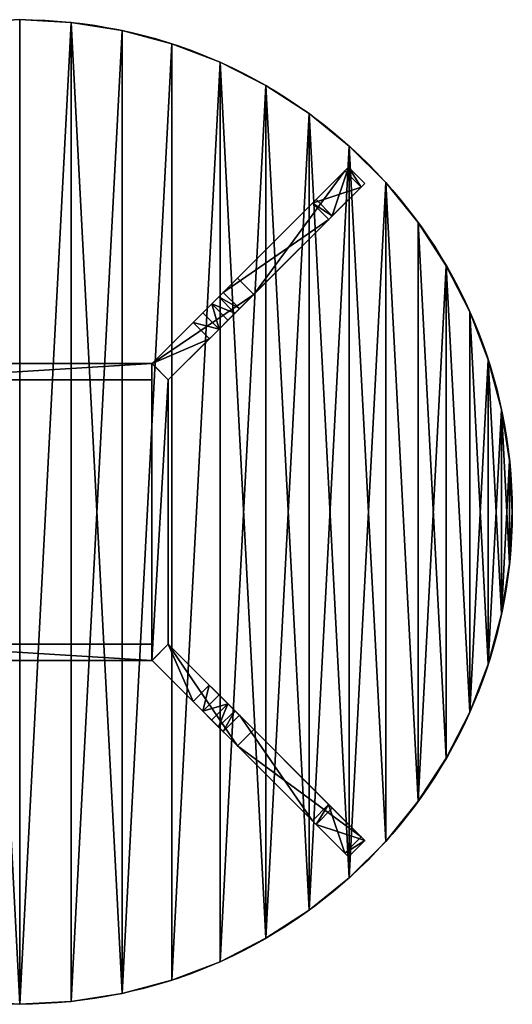
# Model space of a CAD drawing. Extents: x 0 to 5675, y -22 to 35521.
# Drawn here: x 1961 to 2711, y 2742 to 4242 of the extents above; entities that cross this region are included whole.
import ezdxf

# ---------------------------------------------------------------- set-up
doc = ezdxf.new("R2010")
doc.units = 0
doc.header["$LTSCALE"] = 25.4
doc.layers.get('0').update_dxf_attribs({"linetype": 'CONTINUOUS'})

# ---------------------------------------------------------------- blocks, each defined once
blk = doc.blocks.new('COMPONENT_284')
at = {"color": 0}
for p, q in [((828.4, 1495.9), (828.4, 1495.9, 25)), ((828.4, 1495.9), (828.4, 1495.9, 25)), ((905.9, 1483.6), (905.9, 1483.6, 25)), ((905.9, 1483.6), (905.9, 1483.6, 25)), ((981.8, 1463.3), (981.8, 1463.3, 25)), ((981.8, 1463.3), (981.8, 1463.3, 25)), ((1055.1, 1435.2), (1055.1, 1435.2, 25)), ((1055.1, 1435.2), (1055.1, 1435.2, 25)), ((1125, 1399.5), (1125, 1399.5, 25)), ((1125, 1399.5), (1125, 1399.5, 25)), ((1190.8, 1356.8), (1190.8, 1356.8, 25)), ((1190.8, 1356.8), (1190.8, 1356.8, 25)), ((1251.8, 1307.4), (1251.8, 1307.4, 25)), ((1251.8, 1307.4), (1251.8, 1307.4, 25)), ((1307.4, 1251.8), (1307.4, 1251.8, 25)), ((1307.4, 1251.8), (1307.4, 1251.8, 25)), ((1356.8, 1190.8), (1356.8, 1190.8, 25)), ((1356.8, 1190.8), (1356.8, 1190.8, 25)), ((1399.5, 1125), (1399.5, 1125, 25)), ((1399.5, 1125), (1399.5, 1125, 25)), ((1435.2, 1055.1), (1435.2, 1055.1, 25)), ((1435.2, 1055.1), (1435.2, 1055.1, 25)), ((1463.3, 981.8), (1463.3, 981.8, 25)), ((1463.3, 981.8), (1463.3, 981.8, 25)), ((1483.6, 905.9), (1483.6, 905.9, 25)), ((1483.6, 905.9), (1483.6, 905.9, 25)), ((1495.9, 828.4), (1495.9, 828.4, 25)), ((1495.9, 828.4), (1495.9, 828.4, 25)), ((1500, 750), (1500, 750, 25)), ((1500, 750), (1500, 750, 25)), ((1495.9, 671.6), (1495.9, 671.6, 25)), ((1495.9, 671.6), (1495.9, 671.6, 25)), ((1483.6, 594.1), (1483.6, 594.1, 25)), ((1483.6, 594.1), (1483.6, 594.1, 25)), ((1463.3, 518.2), (1463.3, 518.2, 25)), ((1463.3, 518.2), (1463.3, 518.2, 25)), ((1435.2, 444.9), (1435.2, 444.9, 25)), ((1435.2, 444.9), (1435.2, 444.9, 25)), ((1399.5, 375), (1399.5, 375, 25)), ((1399.5, 375), (1399.5, 375, 25)), ((1356.8, 309.2), (1356.8, 309.2, 25)), ((1356.8, 309.2), (1356.8, 309.2, 25)), ((1307.4, 248.2), (1307.4, 248.2, 25)), ((1307.4, 248.2), (1307.4, 248.2, 25)), ((1251.8, 192.6), (1251.8, 192.6, 25)), ((1251.8, 192.6), (1251.8, 192.6, 25)), ((1190.8, 143.2), (1190.8, 143.2, 25)), ((1190.8, 143.2), (1190.8, 143.2, 25)), ((1125, 100.5), (1125, 100.5, 25)), ((1125, 100.5), (1125, 100.5, 25)), ((1055.1, 64.8), (1055.1, 64.8, 25)), ((1055.1, 64.8), (1055.1, 64.8, 25)), ((981.8, 36.7), (981.8, 36.7, 25)), ((981.8, 36.7), (981.8, 36.7, 25)), ((905.9, 16.4), (905.9, 16.4, 25)), ((905.9, 16.4), (905.9, 16.4, 25)), ((750, 0), (750, 0, 25)), ((750, 0), (750, 0, 25)), ((828.4, 4.1), (828.4, 4.1, 25)), ((828.4, 4.1), (828.4, 4.1, 25))]:
    blk.add_line(p, q, dxfattribs=at)
for centre in [(750, 750), (750, 750, 25), (750, 750), (750, 750, 25), (750, 750), (750, 750, 25), (750, 750), (750, 750, 25), (750, 750), (750, 750, 25), (750, 750), (750, 750, 25), (750, 750), (750, 750, 25), (750, 750), (750, 750, 25), (750, 750), (750, 750, 25), (750, 750), (750, 750, 25), (750, 750), (750, 750, 25), (750, 750), (750, 750, 25), (750, 750), (750, 750, 25), (750, 750), (750, 750, 25), (750, 750), (750, 750, 25), (750, 750), (750, 750, 25), (750, 750), (750, 750, 25), (750, 750), (750, 750, 25), (750, 750), (750, 750, 25), (750, 750), (750, 750, 25), (750, 750), (750, 750, 25), (750, 750), (750, 750, 25), (750, 750), (750, 750, 25), (750, 750), (750, 750, 25), (750, 750), (750, 750, 25), (750, 750), (750, 750, 25), (750, 750), (750, 750, 25), (750, 750), (750, 750, 25), (750, 750), (750, 750, 25), (750, 750), (750, 750, 25), (750, 750), (750, 750, 25), (750, 750), (750, 750, 25), (750, 750), (750, 750, 25), (750, 750), (750, 750, 25), (750, 750), (750, 750, 25), (750, 750), (750, 750, 25), (750, 750), (750, 750, 25), (750, 750, 25), (750, 750), (750, 750, 25), (750, 750), (750, 750, 25), (750, 750), (750, 750, 25), (750, 750), (750, 750, 25), (750, 750), (750, 750, 25), (750, 750), (750, 750, 25), (750, 750), (750, 750, 25), (750, 750), (750, 750, 25), (750, 750), (750, 750, 25), (750, 750), (750, 750, 25), (750, 750), (750, 750, 25), (750, 750), (750, 750, 25), (750, 750), (750, 750, 25), (750, 750), (750, 750, 25), (750, 750), (750, 750, 25), (750, 750), (750, 750, 25), (750, 750), (750, 750, 25), (750, 750), (750, 750, 25), (750, 750), (750, 750, 25), (750, 750), (750, 750, 25), (750, 750), (750, 750, 25), (750, 750), (750, 750, 25), (750, 750), (750, 750, 25), (750, 750)]:
    blk.add_circle(centre, 750, dxfattribs=at)
mesh = blk.add_polyface(dxfattribs=at)
corners = [(4.1, 671.6, 25), (4.1, 828.4, 25), (0, 750, 25), (16.4, 594.1, 25), (16.4, 905.9, 25), (36.7, 518.2, 25), (36.7, 981.8, 25), (64.8, 444.9, 25), (64.8, 1055.1, 25), (100.5, 375, 25), (100.5, 1125, 25), (143.2, 309.2, 25), (143.2, 1190.8, 25), (192.6, 248.2, 25), (192.6, 1251.8, 25), (248.2, 192.6, 25), (248.2, 1307.4, 25), (309.2, 143.2, 25), (309.2, 1356.8, 25), (375, 100.5, 25), (375, 1399.5, 25), (444.9, 64.8, 25), (444.9, 1435.2, 25), (518.2, 36.7, 25), (518.2, 1463.3, 25), (594.1, 16.4, 25), (594.1, 1483.6, 25), (671.6, 4.1, 25), (671.6, 1495.9, 25), (750, 0, 25), (750, 1500, 25), (828.4, 1495.9, 25), (828.4, 4.1, 25), (905.9, 16.4, 25), (905.9, 1483.6, 25), (981.8, 1463.3, 25), (981.8, 36.7, 25), (1055.1, 1435.2, 25), (1055.1, 64.8, 25), (1125, 100.5, 25), (1125, 1399.5, 25), (1190.8, 143.2, 25), (1190.8, 1356.8, 25), (1251.8, 192.6, 25), (1251.8, 1307.4, 25), (1307.4, 248.2, 25), (1307.4, 1251.8, 25), (1356.8, 309.2, 25), (1356.8, 1190.8, 25), (1399.5, 375, 25), (1399.5, 1125, 25), (1435.2, 444.9, 25), (1435.2, 1055.1, 25), (1463.3, 518.2, 25), (1463.3, 981.8, 25), (1483.6, 594.1, 25), (1483.6, 905.9, 25), (1495.9, 671.6, 25), (1495.9, 828.4, 25), (1500, 750, 25)]
mesh.append_faces([[corners[k] for k in face] for face in [(0, 1, 2), (58, 57, 59)]], dxfattribs={"vtx0": -1, "color": 0})
mesh.append_faces([[corners[k] for k in face] for face in [(1, 3, 4), (4, 5, 6), (6, 7, 8), (8, 9, 10), (10, 11, 12), (12, 13, 14), (14, 15, 16), (16, 17, 18), (18, 19, 20), (20, 21, 22), (22, 23, 24), (24, 25, 26), (26, 27, 28), (28, 29, 30), (30, 29, 31), (31, 33, 34), (34, 33, 35), (35, 36, 37), (37, 39, 40), (40, 41, 42), (42, 43, 44), (44, 45, 46), (46, 47, 48), (48, 49, 50), (50, 51, 52), (52, 53, 54), (54, 55, 56), (56, 57, 58)]], dxfattribs={"vtx0": -1, "vtx1": -1, "color": 0})
mesh.append_faces([[corners[k] for k in face] for face in [(1, 0, 3), (4, 3, 5), (6, 5, 7), (8, 7, 9), (10, 9, 11), (12, 11, 13), (14, 13, 15), (16, 15, 17), (18, 17, 19), (20, 19, 21), (22, 21, 23), (24, 23, 25), (26, 25, 27), (28, 27, 29), (31, 29, 32), (31, 32, 33), (35, 33, 36), (37, 36, 38), (37, 38, 39), (40, 39, 41), (42, 41, 43), (44, 43, 45), (46, 45, 47), (48, 47, 49), (50, 49, 51), (52, 51, 53), (54, 53, 55), (56, 55, 57)]], dxfattribs={"vtx0": -1, "vtx2": -1, "color": 0})
mesh = blk.add_polyface(dxfattribs=at)
corners = [(4.1, 828.4), (4.1, 671.6), (0, 750), (16.4, 905.9), (16.4, 594.1), (36.7, 981.8), (36.7, 518.2), (64.8, 1055.1), (64.8, 444.9), (100.5, 1125), (100.5, 375), (143.2, 1190.8), (143.2, 309.2), (192.6, 1251.8), (192.6, 248.2), (248.2, 1307.4), (248.2, 192.6), (309.2, 143.2), (309.2, 1356.8), (375, 1399.5), (375, 100.5), (444.9, 64.8), (444.9, 1435.2), (518.2, 36.7), (518.2, 1463.3), (594.1, 16.4), (594.1, 1483.6), (671.6, 4.1), (671.6, 1495.9), (750, 0), (750, 1500), (828.4, 1495.9), (828.4, 4.1), (905.9, 1483.6), (905.9, 16.4), (981.8, 1463.3), (981.8, 36.7), (1055.1, 1435.2), (1055.1, 64.8), (1125, 1399.5), (1125, 100.5), (1190.8, 1356.8), (1190.8, 143.2), (1251.8, 1307.4), (1251.8, 192.6), (1307.4, 1251.8), (1307.4, 248.2), (1356.8, 309.2), (1356.8, 1190.8), (1399.5, 1125), (1399.5, 375), (1435.2, 444.9), (1435.2, 1055.1), (1463.3, 981.8), (1463.3, 518.2), (1483.6, 905.9), (1483.6, 594.1), (1495.9, 828.4), (1495.9, 671.6), (1500, 750)]
mesh.append_faces([[corners[k] for k in face] for face in [(0, 1, 2), (58, 57, 59)]], dxfattribs={"vtx0": -1, "color": 0})
mesh.append_faces([[corners[k] for k in face] for face in [(1, 3, 4), (4, 5, 6), (6, 7, 8), (8, 9, 10), (10, 11, 12), (12, 13, 14), (14, 15, 16), (16, 15, 17), (17, 19, 20), (20, 19, 21), (21, 22, 23), (23, 24, 25), (25, 26, 27), (27, 28, 29), (29, 31, 32), (32, 33, 34), (34, 35, 36), (36, 37, 38), (38, 39, 40), (40, 41, 42), (42, 43, 44), (44, 45, 46), (46, 45, 47), (47, 49, 50), (50, 49, 51), (51, 53, 54), (54, 55, 56), (56, 57, 58)]], dxfattribs={"vtx0": -1, "vtx1": -1, "color": 0})
mesh.append_faces([[corners[k] for k in face] for face in [(1, 0, 3), (4, 3, 5), (6, 5, 7), (8, 7, 9), (10, 9, 11), (12, 11, 13), (14, 13, 15), (17, 15, 18), (17, 18, 19), (21, 19, 22), (23, 22, 24), (25, 24, 26), (27, 26, 28), (29, 28, 30), (29, 30, 31), (32, 31, 33), (34, 33, 35), (36, 35, 37), (38, 37, 39), (40, 39, 41), (42, 41, 43), (44, 43, 45), (47, 45, 48), (47, 48, 49), (51, 49, 52), (51, 52, 53), (54, 53, 55), (56, 55, 57)]], dxfattribs={"vtx0": -1, "vtx2": -1, "color": 0})
mesh = blk.add_polyface(dxfattribs=at)
corners = [(750, 1500, 25), (828.4, 1495.9), (750, 1500), (828.4, 1495.9, 25)]
mesh.append_faces([[corners[k] for k in face] for face in [(0, 1, 2), (1, 0, 3)]], dxfattribs={"vtx0": -1, "color": 0})
mesh = blk.add_polyface(dxfattribs=at)
corners = [(828.4, 1495.9, 25), (905.9, 1483.6), (828.4, 1495.9), (905.9, 1483.6, 25)]
mesh.append_faces([[corners[k] for k in face] for face in [(0, 1, 2), (1, 0, 3)]], dxfattribs={"vtx0": -1, "color": 0})
mesh = blk.add_polyface(dxfattribs=at)
corners = [(905.9, 1483.6, 25), (981.8, 1463.3), (905.9, 1483.6), (981.8, 1463.3, 25)]
mesh.append_faces([[corners[k] for k in face] for face in [(0, 1, 2), (1, 0, 3)]], dxfattribs={"vtx0": -1, "color": 0})
mesh = blk.add_polyface(dxfattribs=at)
corners = [(981.8, 1463.3, 25), (1055.1, 1435.2), (981.8, 1463.3), (1055.1, 1435.2, 25)]
mesh.append_faces([[corners[k] for k in face] for face in [(0, 1, 2), (1, 0, 3)]], dxfattribs={"vtx0": -1, "color": 0})
mesh = blk.add_polyface(dxfattribs=at)
corners = [(1055.1, 1435.2, 25), (1125, 1399.5), (1055.1, 1435.2), (1125, 1399.5, 25)]
mesh.append_faces([[corners[k] for k in face] for face in [(0, 1, 2), (1, 0, 3)]], dxfattribs={"vtx0": -1, "color": 0})
mesh = blk.add_polyface(dxfattribs=at)
corners = [(1125, 1399.5, 25), (1190.8, 1356.8), (1125, 1399.5), (1190.8, 1356.8, 25)]
mesh.append_faces([[corners[k] for k in face] for face in [(0, 1, 2), (1, 0, 3)]], dxfattribs={"vtx0": -1, "color": 0})
mesh = blk.add_polyface(dxfattribs=at)
corners = [(1190.8, 1356.8, 25), (1251.8, 1307.4), (1190.8, 1356.8), (1251.8, 1307.4, 25)]
mesh.append_faces([[corners[k] for k in face] for face in [(0, 1, 2), (1, 0, 3)]], dxfattribs={"vtx0": -1, "color": 0})
mesh = blk.add_polyface(dxfattribs=at)
corners = [(1251.8, 1307.4), (1307.4, 1251.8, 25), (1307.4, 1251.8), (1251.8, 1307.4, 25)]
mesh.append_faces([[corners[k] for k in face] for face in [(0, 1, 2), (1, 0, 3)]], dxfattribs={"vtx0": -1, "color": 0})
mesh = blk.add_polyface(dxfattribs=at)
corners = [(1307.4, 1251.8), (1356.8, 1190.8, 25), (1356.8, 1190.8), (1307.4, 1251.8, 25)]
mesh.append_faces([[corners[k] for k in face] for face in [(0, 1, 2), (1, 0, 3)]], dxfattribs={"vtx0": -1, "color": 0})
mesh = blk.add_polyface(dxfattribs=at)
corners = [(1356.8, 1190.8), (1399.5, 1125, 25), (1399.5, 1125), (1356.8, 1190.8, 25)]
mesh.append_faces([[corners[k] for k in face] for face in [(0, 1, 2), (1, 0, 3)]], dxfattribs={"vtx0": -1, "color": 0})
mesh = blk.add_polyface(dxfattribs=at)
corners = [(1399.5, 1125), (1435.2, 1055.1, 25), (1435.2, 1055.1), (1399.5, 1125, 25)]
mesh.append_faces([[corners[k] for k in face] for face in [(0, 1, 2), (1, 0, 3)]], dxfattribs={"vtx0": -1, "color": 0})
mesh = blk.add_polyface(dxfattribs=at)
corners = [(1435.2, 1055.1), (1463.3, 981.8, 25), (1463.3, 981.8), (1435.2, 1055.1, 25)]
mesh.append_faces([[corners[k] for k in face] for face in [(0, 1, 2), (1, 0, 3)]], dxfattribs={"vtx0": -1, "color": 0})
mesh = blk.add_polyface(dxfattribs=at)
corners = [(1463.3, 981.8), (1483.6, 905.9, 25), (1483.6, 905.9), (1463.3, 981.8, 25)]
mesh.append_faces([[corners[k] for k in face] for face in [(0, 1, 2), (1, 0, 3)]], dxfattribs={"vtx0": -1, "color": 0})
mesh = blk.add_polyface(dxfattribs=at)
corners = [(1483.6, 905.9), (1495.9, 828.4, 25), (1495.9, 828.4), (1483.6, 905.9, 25)]
mesh.append_faces([[corners[k] for k in face] for face in [(0, 1, 2), (1, 0, 3)]], dxfattribs={"vtx0": -1, "color": 0})
mesh = blk.add_polyface(dxfattribs=at)
corners = [(1495.9, 828.4), (1500, 750, 25), (1500, 750), (1495.9, 828.4, 25)]
mesh.append_faces([[corners[k] for k in face] for face in [(0, 1, 2), (1, 0, 3)]], dxfattribs={"vtx0": -1, "color": 0})
mesh = blk.add_polyface(dxfattribs=at)
corners = [(1500, 750), (1495.9, 671.6, 25), (1495.9, 671.6), (1500, 750, 25)]
mesh.append_faces([[corners[k] for k in face] for face in [(0, 1, 2), (1, 0, 3)]], dxfattribs={"vtx0": -1, "color": 0})
mesh = blk.add_polyface(dxfattribs=at)
corners = [(1495.9, 671.6), (1483.6, 594.1, 25), (1483.6, 594.1), (1495.9, 671.6, 25)]
mesh.append_faces([[corners[k] for k in face] for face in [(0, 1, 2), (1, 0, 3)]], dxfattribs={"vtx0": -1, "color": 0})
mesh = blk.add_polyface(dxfattribs=at)
corners = [(1483.6, 594.1), (1463.3, 518.2, 25), (1463.3, 518.2), (1483.6, 594.1, 25)]
mesh.append_faces([[corners[k] for k in face] for face in [(0, 1, 2), (1, 0, 3)]], dxfattribs={"vtx0": -1, "color": 0})
mesh = blk.add_polyface(dxfattribs=at)
corners = [(1463.3, 518.2), (1435.2, 444.9, 25), (1435.2, 444.9), (1463.3, 518.2, 25)]
mesh.append_faces([[corners[k] for k in face] for face in [(0, 1, 2), (1, 0, 3)]], dxfattribs={"vtx0": -1, "color": 0})
mesh = blk.add_polyface(dxfattribs=at)
corners = [(1435.2, 444.9), (1399.5, 375, 25), (1399.5, 375), (1435.2, 444.9, 25)]
mesh.append_faces([[corners[k] for k in face] for face in [(0, 1, 2), (1, 0, 3)]], dxfattribs={"vtx0": -1, "color": 0})
mesh = blk.add_polyface(dxfattribs=at)
corners = [(1399.5, 375), (1356.8, 309.2, 25), (1356.8, 309.2), (1399.5, 375, 25)]
mesh.append_faces([[corners[k] for k in face] for face in [(0, 1, 2), (1, 0, 3)]], dxfattribs={"vtx0": -1, "color": 0})
mesh = blk.add_polyface(dxfattribs=at)
corners = [(1356.8, 309.2), (1307.4, 248.2, 25), (1307.4, 248.2), (1356.8, 309.2, 25)]
mesh.append_faces([[corners[k] for k in face] for face in [(0, 1, 2), (1, 0, 3)]], dxfattribs={"vtx0": -1, "color": 0})
mesh = blk.add_polyface(dxfattribs=at)
corners = [(1307.4, 248.2), (1251.8, 192.6, 25), (1251.8, 192.6), (1307.4, 248.2, 25)]
mesh.append_faces([[corners[k] for k in face] for face in [(0, 1, 2), (1, 0, 3)]], dxfattribs={"vtx0": -1, "color": 0})
mesh = blk.add_polyface(dxfattribs=at)
corners = [(1251.8, 192.6, 25), (1190.8, 143.2), (1251.8, 192.6), (1190.8, 143.2, 25)]
mesh.append_faces([[corners[k] for k in face] for face in [(0, 1, 2), (1, 0, 3)]], dxfattribs={"vtx0": -1, "color": 0})
mesh = blk.add_polyface(dxfattribs=at)
corners = [(1190.8, 143.2, 25), (1125, 100.5), (1190.8, 143.2), (1125, 100.5, 25)]
mesh.append_faces([[corners[k] for k in face] for face in [(0, 1, 2), (1, 0, 3)]], dxfattribs={"vtx0": -1, "color": 0})
mesh = blk.add_polyface(dxfattribs=at)
corners = [(1125, 100.5, 25), (1055.1, 64.8), (1125, 100.5), (1055.1, 64.8, 25)]
mesh.append_faces([[corners[k] for k in face] for face in [(0, 1, 2), (1, 0, 3)]], dxfattribs={"vtx0": -1, "color": 0})
mesh = blk.add_polyface(dxfattribs=at)
corners = [(1055.1, 64.8, 25), (981.8, 36.7), (1055.1, 64.8), (981.8, 36.7, 25)]
mesh.append_faces([[corners[k] for k in face] for face in [(0, 1, 2), (1, 0, 3)]], dxfattribs={"vtx0": -1, "color": 0})
mesh = blk.add_polyface(dxfattribs=at)
corners = [(981.8, 36.7, 25), (905.9, 16.4), (981.8, 36.7), (905.9, 16.4, 25)]
mesh.append_faces([[corners[k] for k in face] for face in [(0, 1, 2), (1, 0, 3)]], dxfattribs={"vtx0": -1, "color": 0})
mesh = blk.add_polyface(dxfattribs=at)
corners = [(905.9, 16.4, 25), (828.4, 4.1), (905.9, 16.4), (828.4, 4.1, 25)]
mesh.append_faces([[corners[k] for k in face] for face in [(0, 1, 2), (1, 0, 3)]], dxfattribs={"vtx0": -1, "color": 0})
mesh = blk.add_polyface(dxfattribs=at)
corners = [(750, 0, 25), (671.6, 4.1), (750, 0), (671.6, 4.1, 25)]
mesh.append_faces([[corners[k] for k in face] for face in [(0, 1, 2), (1, 0, 3)]], dxfattribs={"vtx0": -1, "color": 0})
mesh = blk.add_polyface(dxfattribs=at)
corners = [(828.4, 4.1, 25), (750, 0), (828.4, 4.1), (750, 0, 25)]
mesh.append_faces([[corners[k] for k in face] for face in [(0, 1, 2), (1, 0, 3)]], dxfattribs={"vtx0": -1, "color": 0})
blk = doc.blocks.new('COMPONENT_273')
at = {"color": 0}
for p, q in [((343.5, -27, 0.2), (343.5, 0, 0.2)), ((343.5, -27, 0.2), (343.5, 0, 0.2)), ((349.6, -27, 18.2), (349.6, 0, 18.2)), ((349.6, -27, 18.2), (349.6, 0, 18.2)), ((349.6, -27, 18.2), (349.6, 0, 18.2)), ((397.4, -27), (397.4, 0)), ((397.4, -27), (397.4, 0)), ((403.4, -27, 18), (403.4, 0, 18)), ((403.4, -27, 18), (403.4, 0, 18)), ((403.4, -27, 18), (403.4, 0, 18)), ((528.1, -27, 547.3), (528.1, 0, 547.3)), ((528.1, -27, 547.3), (528.1, 0, 547.3)), ((551.9, -27, 463), (551.9, 0, 463)), ((551.9, -27, 463), (551.9, 0, 463)), ((559.5, -27, 477.4), (559.5, 0, 477.4)), ((559.5, -27, 477.4), (559.5, 0, 477.4)), ((571.1, -27, 488.8), (571.1, 0, 488.8)), ((571.1, -27, 488.8), (571.1, 0, 488.8)), ((585.8, -27, 496.2), (585.8, 0, 496.2)), ((585.8, -27, 496.2), (585.8, 0, 496.2)), ((602, -27, 498.7), (602, 0, 498.7)), ((602, -27, 498.7), (602, 0, 498.7)), ((670.3, -27, 498.7), (670.3, 0, 498.7)), ((670.3, -27, 498.7), (670.3, 0, 498.7)), ((670.3, -27, 547.3), (670.3, 0, 547.3)), ((670.3, -27, 547.3), (670.3, 0, 547.3))]:
    blk.add_line(p, q, dxfattribs=at)
at = {"color": 7}
for p, q in [((670.3, 0, 547.3), (528.1, 0, 547.3)), ((670.3, 0, 547.3), (528.1, 0, 547.3)), ((670.3, -27, 547.3), (528.1, -27, 547.3)), ((670.3, -27, 547.3), (528.1, -27, 547.3))]:
    blk.add_line(p, q, dxfattribs=at)
at = {"color": 0}
mesh = blk.add_polyface(dxfattribs=at)
corners = [(343.5, 0, 0.2), (403.4, 0, 18), (397.4, 0), (349.6, 0, 18.2)]
mesh.append_faces([[corners[k] for k in face] for face in [(0, 1, 2), (1, 0, 3)]], dxfattribs={"vtx0": -1, "color": 0})
mesh = blk.add_polyface(dxfattribs=at)
corners = [(349.6, 0, 18.2), (343.5, -27, 0.2), (349.6, -27, 18.2), (343.5, 0, 0.2)]
mesh.append_faces([[corners[k] for k in face] for face in [(0, 1, 2), (1, 0, 3)]], dxfattribs={"vtx0": -1, "color": 0})
mesh = blk.add_polyface(dxfattribs=at)
corners = [(397.4, 0), (343.5, -27, 0.2), (343.5, 0, 0.2), (397.4, -27)]
mesh.append_faces([[corners[k] for k in face] for face in [(0, 1, 2), (1, 0, 3)]], dxfattribs={"vtx0": -1, "color": 0})
mesh = blk.add_polyface(dxfattribs=at)
corners = [(349.6, 0, 18.2), (551.9, 0, 463), (403.4, 0, 18), (528.1, 0, 547.3), (559.5, 0, 477.4), (571.1, 0, 488.8), (585.8, 0, 496.2), (602, 0, 498.7), (670.3, 0, 498.7), (670.3, 0, 547.3)]
mesh.append_faces([[corners[k] for k in face] for face in [(0, 1, 2), (8, 3, 9)]], dxfattribs={"vtx0": -1, "color": 0})
mesh.append_faces([[corners[k] for k in face] for face in [(1, 3, 4), (4, 3, 5), (5, 3, 6), (6, 3, 7), (7, 3, 8)]], dxfattribs={"vtx0": -1, "vtx1": -1, "color": 0})
mesh.append_faces([[corners[k] for k in face] for face in [(1, 0, 3)]], dxfattribs={"vtx0": -1, "vtx2": -1, "color": 0})
mesh = blk.add_polyface(dxfattribs=at)
corners = [(528.1, 0, 547.3), (349.6, -27, 18.2), (528.1, -27, 547.3), (349.6, 0, 18.2)]
mesh.append_faces([[corners[k] for k in face] for face in [(0, 1, 2), (1, 0, 3)]], dxfattribs={"vtx0": -1, "color": 0})
mesh = blk.add_polyface(dxfattribs=at)
corners = [(349.6, 0, 18.2), (403.4, -27, 18), (349.6, -27, 18.2), (403.4, 0, 18)]
mesh.append_faces([[corners[k] for k in face] for face in [(0, 1, 2), (1, 0, 3)]], dxfattribs={"vtx0": -1, "color": 0})
mesh = blk.add_polyface(dxfattribs=at)
corners = [(397.4, 0), (403.4, -27, 18), (397.4, -27), (403.4, 0, 18)]
mesh.append_faces([[corners[k] for k in face] for face in [(0, 1, 2), (1, 0, 3)]], dxfattribs={"vtx0": -1, "color": 0})
mesh = blk.add_polyface(dxfattribs=at)
corners = [(403.4, 0, 18), (551.9, -27, 463), (403.4, -27, 18), (551.9, 0, 463)]
mesh.append_faces([[corners[k] for k in face] for face in [(0, 1, 2), (1, 0, 3)]], dxfattribs={"vtx0": -1, "color": 0})
mesh = blk.add_polyface(dxfattribs=at)
corners = [(670.3, -27, 547.3), (528.1, 0, 547.3), (528.1, -27, 547.3), (670.3, 0, 547.3)]
mesh.append_faces([[corners[k] for k in face] for face in [(0, 1, 2), (1, 0, 3)]], dxfattribs={"vtx0": -1, "color": 0})
mesh = blk.add_polyface(dxfattribs=at)
corners = [(551.9, 0, 463), (559.5, -27, 477.4), (551.9, -27, 463), (559.5, 0, 477.4)]
mesh.append_faces([[corners[k] for k in face] for face in [(0, 1, 2), (1, 0, 3)]], dxfattribs={"vtx0": -1, "color": 0})
mesh = blk.add_polyface(dxfattribs=at)
corners = [(559.5, 0, 477.4), (571.1, -27, 488.8), (559.5, -27, 477.4), (571.1, 0, 488.8)]
mesh.append_faces([[corners[k] for k in face] for face in [(0, 1, 2), (1, 0, 3)]], dxfattribs={"vtx0": -1, "color": 0})
mesh = blk.add_polyface(dxfattribs=at)
corners = [(585.8, 0, 496.2), (571.1, -27, 488.8), (571.1, 0, 488.8), (585.8, -27, 496.2)]
mesh.append_faces([[corners[k] for k in face] for face in [(0, 1, 2), (1, 0, 3)]], dxfattribs={"vtx0": -1, "color": 0})
mesh = blk.add_polyface(dxfattribs=at)
corners = [(585.8, 0, 496.2), (602, -27, 498.7), (585.8, -27, 496.2), (602, 0, 498.7)]
mesh.append_faces([[corners[k] for k in face] for face in [(0, 1, 2), (1, 0, 3)]], dxfattribs={"vtx0": -1, "color": 0})
mesh = blk.add_polyface(dxfattribs=at)
corners = [(602, 0, 498.7), (670.3, -27, 498.7), (602, -27, 498.7), (670.3, 0, 498.7)]
mesh.append_faces([[corners[k] for k in face] for face in [(0, 1, 2), (1, 0, 3)]], dxfattribs={"vtx0": -1, "color": 0})
mesh = blk.add_polyface(dxfattribs=at)
corners = [(670.3, 0, 498.7), (670.3, -27, 547.3), (670.3, -27, 498.7), (670.3, 0, 547.3)]
mesh.append_faces([[corners[k] for k in face] for face in [(0, 1, 2), (1, 0, 3)]], dxfattribs={"vtx0": -1, "color": 0})
mesh = blk.add_polyface(dxfattribs=at)
corners = [(403.4, -27, 18), (343.5, -27, 0.2), (397.4, -27), (349.6, -27, 18.2)]
mesh.append_faces([[corners[k] for k in face] for face in [(0, 1, 2), (1, 0, 3)]], dxfattribs={"vtx0": -1, "color": 0})
mesh = blk.add_polyface(dxfattribs=at)
corners = [(670.3, -27, 547.3), (602, -27, 498.7), (670.3, -27, 498.7), (551.9, -27, 463), (349.6, -27, 18.2), (403.4, -27, 18), (528.1, -27, 547.3), (559.5, -27, 477.4), (571.1, -27, 488.8), (585.8, -27, 496.2)]
mesh.append_faces([[corners[k] for k in face] for face in [(0, 1, 2), (3, 4, 5)]], dxfattribs={"vtx0": -1, "color": 0})
mesh.append_faces([[corners[k] for k in face] for face in [(4, 3, 6), (6, 1, 0)]], dxfattribs={"vtx0": -1, "vtx1": -1, "color": 0})
mesh.append_faces([[corners[k] for k in face] for face in [(6, 3, 7), (6, 7, 8), (6, 8, 9), (6, 9, 1)]], dxfattribs={"vtx0": -1, "vtx2": -1, "color": 0})
blk = doc.blocks.new('COMPONENT_279')
at = {"color": 7}
for p, q in [((0, 307.5, 64), (24.7, 332.3, 64)), ((0, 307.5), (24.7, 332.3)), ((0, 307.5, 64), (24.7, 332.3, 64)), ((0, 307.5), (24.7, 332.3)), ((24.7, 332.3, 64), (427.7, 332.3, 64)), ((24.7, 332.3), (427.7, 332.3)), ((24.7, 332.3, 64), (24.7, 332.3)), ((24.7, 332.3, 64), (427.7, 332.3, 64)), ((24.7, 332.3), (427.7, 332.3)), ((24.7, 332.3, 64), (24.7, 332.3)), ((427.7, 332.3, 64), (452.5, 307.5, 64)), ((427.7, 332.3), (452.5, 307.5)), ((427.7, 332.3, 64), (427.7, 332.3)), ((427.7, 332.3, 64), (452.5, 307.5, 64)), ((427.7, 332.3), (452.5, 307.5)), ((427.7, 332.3, 64), (427.7, 332.3)), ((0, 307.5, 64), (0, -95.3, 64)), ((0, 307.5), (0, -95.3)), ((0, 307.5, 64), (0, 307.5)), ((0, 307.5, 64), (0, -95.3, 64)), ((0, 307.5, 64), (0, 307.5)), ((0, 307.5), (0, -95.3)), ((25, -95.3, 64), (25, 307.5, 64)), ((427.5, 307.5, 64), (25, 307.5, 64)), ((427.5, 307.5, 64), (25, 307.5, 64)), ((25, 307.5, 64), (25, 307.5)), ((427.5, 307.5), (25, 307.5)), ((25, -95.3, 64), (25, 307.5, 64)), ((25, -95.3), (25, 307.5)), ((25, 307.5, 64), (25, 307.5)), ((427.5, 307.5), (25, 307.5)), ((25, -95.3), (25, 307.5)), ((427.5, 307.5, 64), (427.5, -95.3, 64)), ((427.5, 307.5, 64), (427.5, 307.5)), ((427.5, 307.5), (427.5, -95.3)), ((427.5, 307.5, 64), (427.5, -95.3, 64)), ((427.5, 307.5, 64), (427.5, 307.5)), ((427.5, 307.5), (427.5, -95.3)), ((452.5, -95.3, 64), (452.5, 307.5, 64)), ((452.5, -95.3, 64), (452.5, 307.5, 64)), ((452.5, -95.3), (452.5, 307.5)), ((452.5, 307.5, 64), (452.5, 307.5)), ((452.5, -95.3), (452.5, 307.5)), ((452.5, 307.5, 64), (452.5, 307.5)), ((0, -95.3, 64), (24.7, -120, 64)), ((0, -95.3), (24.7, -120)), ((0, -95.3, 64), (24.7, -120, 64)), ((0, -95.3, 64), (0, -95.3)), ((0, -95.3), (24.7, -120)), ((0, -95.3, 64), (0, -95.3)), ((427.5, -95.3, 64), (25, -95.3, 64)), ((427.5, -95.3), (25, -95.3)), ((25, -95.3, 64), (25, -95.3)), ((427.5, -95.3, 64), (25, -95.3, 64)), ((25, -95.3, 64), (25, -95.3)), ((427.5, -95.3), (25, -95.3)), ((427.5, -95.3, 64), (427.5, -95.3)), ((427.5, -95.3, 64), (427.5, -95.3)), ((427.7, -120, 64), (452.5, -95.3, 64)), ((427.7, -120), (452.5, -95.3)), ((427.7, -120, 64), (452.5, -95.3, 64)), ((427.7, -120), (452.5, -95.3)), ((452.5, -95.3, 64), (452.5, -95.3)), ((452.5, -95.3, 64), (452.5, -95.3)), ((24.7, -120, 64), (427.7, -120, 64)), ((24.7, -120, 64), (427.7, -120, 64)), ((24.7, -120, 64), (24.7, -120)), ((24.7, -120), (427.7, -120)), ((24.7, -120), (427.7, -120)), ((24.7, -120, 64), (24.7, -120)), ((427.7, -120, 64), (427.7, -120)), ((427.7, -120, 64), (427.7, -120))]:
    blk.add_line(p, q, dxfattribs=at)
mesh = blk.add_polyface(dxfattribs=at)
corners = [(427.7, -120, 64), (25, -95.3, 64), (24.7, -120, 64), (427.5, -95.3, 64), (427.5, 307.5, 64), (427.7, 332.3, 64), (452.5, 307.5, 64), (452.5, -95.3, 64), (0, -95.3, 64), (24.7, 332.3, 64), (0, 307.5, 64), (25, 307.5, 64)]
mesh.append_faces([[corners[k] for k in face] for face in [(6, 0, 7), (8, 9, 10)]], dxfattribs={"vtx0": -1, "color": 7})
mesh.append_faces([[corners[k] for k in face] for face in [(0, 1, 2), (1, 0, 3), (3, 0, 4), (5, 0, 6), (9, 11, 5), (11, 2, 1)]], dxfattribs={"vtx0": -1, "vtx1": -1, "color": 7})
mesh.append_faces([[corners[k] for k in face] for face in [(4, 0, 5), (9, 2, 11)]], dxfattribs={"vtx0": -1, "vtx1": -1, "vtx2": -1, "color": 7})
mesh.append_faces([[corners[k] for k in face] for face in [(9, 8, 2), (5, 11, 4)]], dxfattribs={"vtx0": -1, "vtx2": -1, "color": 7})
mesh = blk.add_polyface(dxfattribs=at)
corners = [(24.7, 332.3), (0, -95.3), (0, 307.5), (24.7, -120), (25, 307.5), (427.7, 332.3), (25, -95.3), (427.5, 307.5), (427.7, -120), (427.5, -95.3), (452.5, 307.5), (452.5, -95.3)]
mesh.append_faces([[corners[k] for k in face] for face in [(0, 1, 2), (8, 10, 11)]], dxfattribs={"vtx0": -1, "color": 7})
mesh.append_faces([[corners[k] for k in face] for face in [(1, 0, 3), (4, 5, 7)]], dxfattribs={"vtx0": -1, "vtx1": -1, "color": 7})
mesh.append_faces([[corners[k] for k in face] for face in [(3, 0, 4), (8, 7, 5)]], dxfattribs={"vtx0": -1, "vtx1": -1, "vtx2": -1, "color": 7})
mesh.append_faces([[corners[k] for k in face] for face in [(4, 0, 5), (3, 4, 6), (6, 8, 3), (8, 6, 9), (8, 9, 7), (8, 5, 10)]], dxfattribs={"vtx0": -1, "vtx2": -1, "color": 7})
mesh = blk.add_polyface(dxfattribs=at)
corners = [(24.7, 332.3, 64), (0, 307.5), (0, 307.5, 64), (24.7, 332.3)]
mesh.append_faces([[corners[k] for k in face] for face in [(0, 1, 2), (1, 0, 3)]], dxfattribs={"vtx0": -1, "color": 7})
mesh = blk.add_polyface(dxfattribs=at)
corners = [(24.7, 332.3, 64), (427.7, 332.3), (24.7, 332.3), (427.7, 332.3, 64)]
mesh.append_faces([[corners[k] for k in face] for face in [(0, 1, 2), (1, 0, 3)]], dxfattribs={"vtx0": -1, "color": 7})
mesh = blk.add_polyface(dxfattribs=at)
corners = [(452.5, 307.5), (427.7, 332.3, 64), (452.5, 307.5, 64), (427.7, 332.3)]
mesh.append_faces([[corners[k] for k in face] for face in [(0, 1, 2), (1, 0, 3)]], dxfattribs={"vtx0": -1, "color": 7})
mesh = blk.add_polyface(dxfattribs=at)
corners = [(0, 307.5, 64), (0, -95.3), (0, -95.3, 64), (0, 307.5)]
mesh.append_faces([[corners[k] for k in face] for face in [(0, 1, 2), (1, 0, 3)]], dxfattribs={"vtx0": -1, "color": 7})
mesh = blk.add_polyface(dxfattribs=at)
corners = [(427.5, 307.5), (25, 307.5, 64), (25, 307.5), (427.5, 307.5, 64)]
mesh.append_faces([[corners[k] for k in face] for face in [(0, 1, 2), (1, 0, 3)]], dxfattribs={"vtx0": -1, "color": 7})
mesh = blk.add_polyface(dxfattribs=at)
corners = [(25, -95.3), (25, 307.5, 64), (25, -95.3, 64), (25, 307.5)]
mesh.append_faces([[corners[k] for k in face] for face in [(0, 1, 2), (1, 0, 3)]], dxfattribs={"vtx0": -1, "color": 7})
mesh = blk.add_polyface(dxfattribs=at)
corners = [(427.5, 307.5, 64), (427.5, -95.3), (427.5, -95.3, 64), (427.5, 307.5)]
mesh.append_faces([[corners[k] for k in face] for face in [(0, 1, 2), (1, 0, 3)]], dxfattribs={"vtx0": -1, "color": 7})
mesh = blk.add_polyface(dxfattribs=at)
corners = [(452.5, -95.3), (452.5, 307.5, 64), (452.5, -95.3, 64), (452.5, 307.5)]
mesh.append_faces([[corners[k] for k in face] for face in [(0, 1, 2), (1, 0, 3)]], dxfattribs={"vtx0": -1, "color": 7})
mesh = blk.add_polyface(dxfattribs=at)
corners = [(0, -95.3, 64), (24.7, -120), (24.7, -120, 64), (0, -95.3)]
mesh.append_faces([[corners[k] for k in face] for face in [(0, 1, 2), (1, 0, 3)]], dxfattribs={"vtx0": -1, "color": 7})
mesh = blk.add_polyface(dxfattribs=at)
corners = [(25, -95.3, 64), (427.5, -95.3), (25, -95.3), (427.5, -95.3, 64)]
mesh.append_faces([[corners[k] for k in face] for face in [(0, 1, 2), (1, 0, 3)]], dxfattribs={"vtx0": -1, "color": 7})
mesh = blk.add_polyface(dxfattribs=at)
corners = [(427.7, -120), (452.5, -95.3, 64), (427.7, -120, 64), (452.5, -95.3)]
mesh.append_faces([[corners[k] for k in face] for face in [(0, 1, 2), (1, 0, 3)]], dxfattribs={"vtx0": -1, "color": 7})
mesh = blk.add_polyface(dxfattribs=at)
corners = [(427.7, -120), (24.7, -120, 64), (24.7, -120), (427.7, -120, 64)]
mesh.append_faces([[corners[k] for k in face] for face in [(0, 1, 2), (1, 0, 3)]], dxfattribs={"vtx0": -1, "color": 7})
blk = doc.blocks.new('COMPONENT_283')
at = {"color": 0, "xscale": 1.294227188081937, "yscale": 1.294227188081937, "zscale": 1.315465367694383}
for p, rotation in [((-289.6, 1364.8), 314.9999999998847), ((1365.1, 1340.1), 224.9999999998847), ((-314.3, -289.6), 44.99999999988475), ((1340.3, -314.3), 134.9999999998847)]:
    blk.add_blockref('COMPONENT_273', p, dxfattribs=dict(at, rotation=rotation))
at = {"color": 0}
blk.add_blockref('COMPONENT_279', (299.1, 419.1, 656), dxfattribs=at)
blk = doc.blocks.new('COMPONENT_285')
at = {"color": 0}
for name, p in [('COMPONENT_284', (0, 0, 720)), ('COMPONENT_283', (224.6, 224.7))]:
    blk.add_blockref(name, p, dxfattribs=at)
blk = doc.blocks.new('TORAH_MEETING_TABLES')
at = {"color": 0}
blk.add_blockref('COMPONENT_285', (209.1, -4340.5), dxfattribs=at)

msp = doc.modelspace()

# ---------------------------------------------------------------- block references
at = {"color": 0}
msp.add_blockref('TORAH_MEETING_TABLES', (1002.2, 7082.2, -115.3), dxfattribs=at)

doc.saveas('drawing.dxf')
